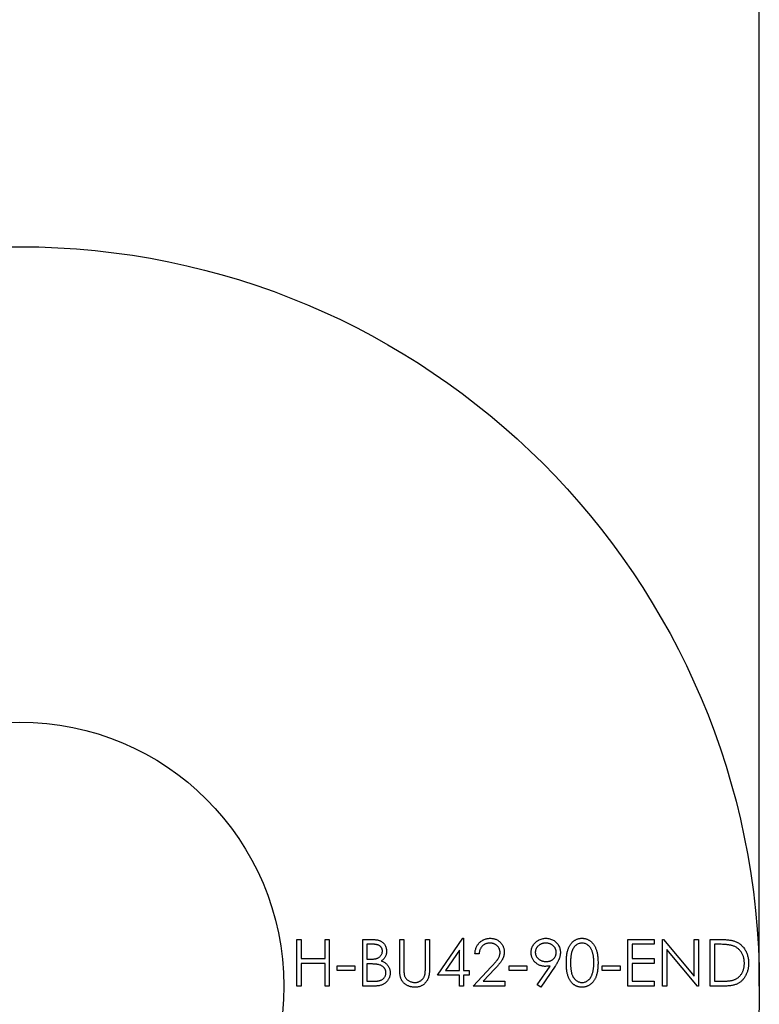
# Model space of a CAD drawing. Units: millimetres. Extents: x 10 to 584, y 10 to 410.
# Drawn here: x 273 to 294, y 334 to 362 of the extents above; entities that cross this region are included whole.
import ezdxf

# ---------------------------------------------------------------- set-up
doc = ezdxf.new("R2010")
doc.units = ezdxf.units.MM
doc.header["$LTSCALE"] = 2

msp = doc.modelspace()

# ---------------------------------------------------------------- linework, layer by layer
at = {"color": 7, "linetype": 'Continuous', "lineweight": 25}
for p, q in [((293.83, 334.102), (293.83, 402.602)), ((280.702, 335.425), (280.821, 335.425)), ((280.702, 334.102), (280.702, 335.425)), ((280.821, 335.425), (280.821, 334.883)), ((281.5, 335.425), (281.618, 335.425)), ((281.5, 334.883), (281.5, 335.425)), ((281.618, 335.425), (281.618, 334.102)), ((282.568, 335.425), (282.826, 335.425)), ((282.568, 334.102), (282.568, 335.425)), ((283.62, 335.425), (283.738, 335.425)), ((283.62, 334.626), (283.62, 335.425)), ((283.738, 335.425), (283.738, 334.633)), ((284.349, 335.425), (284.468, 335.425)), ((284.349, 334.633), (284.349, 335.425)), ((284.468, 335.425), (284.468, 334.626)), ((284.688, 334.408), (285.41, 335.459)), ((285.41, 335.459), (285.434, 335.459)), ((285.434, 335.459), (285.434, 334.543)), ((290.099, 335.425), (290.845, 335.425)), ((290.099, 334.102), (290.099, 335.425)), ((290.845, 335.425), (290.845, 335.29)), ((291.082, 335.425), (291.107, 335.425)), ((291.082, 334.102), (291.082, 335.425)), ((291.107, 335.425), (291.981, 334.384)), ((291.981, 335.425), (292.1, 335.425)), ((291.981, 334.384), (291.981, 335.425)), ((292.1, 335.425), (292.1, 334.102)), ((292.439, 335.425), (292.706, 335.425)), ((292.439, 334.102), (292.439, 335.425)), ((282.687, 335.29), (282.687, 334.866)), ((282.848, 335.29), (282.687, 335.29)), ((285.316, 335.118), (284.921, 334.543)), ((285.316, 334.543), (285.316, 335.118)), ((290.217, 335.29), (290.217, 334.883)), ((290.845, 335.29), (290.217, 335.29)), ((291.201, 335.141), (291.201, 334.102)), ((292.073, 334.102), (291.201, 335.141)), ((292.651, 335.29), (292.558, 335.29)), ((292.558, 335.29), (292.558, 334.238)), ((280.821, 334.883), (281.5, 334.883)), ((282.687, 334.866), (282.767, 334.866)), ((285.875, 335.018), (285.757, 335.018)), ((290.217, 334.883), (290.845, 334.883)), ((290.845, 334.883), (290.845, 334.747)), ((280.821, 334.747), (280.821, 334.102)), ((281.5, 334.747), (280.821, 334.747)), ((281.5, 334.102), (281.5, 334.747)), ((281.839, 334.679), (282.348, 334.679)), ((281.839, 334.543), (281.839, 334.679)), ((282.348, 334.543), (281.839, 334.543)), ((282.348, 334.679), (282.348, 334.543)), ((282.687, 334.73), (282.687, 334.238)), ((282.766, 334.73), (282.687, 334.73)), ((284.921, 334.543), (285.316, 334.543)), ((285.434, 334.543), (285.587, 334.543)), ((285.587, 334.543), (285.587, 334.408)), ((285.706, 334.102), (286.219, 334.65)), ((286.32, 334.591), (285.989, 334.238)), ((286.723, 334.679), (287.232, 334.679)), ((286.723, 334.543), (286.723, 334.679)), ((287.232, 334.543), (286.723, 334.543)), ((287.232, 334.679), (287.232, 334.543)), ((287.527, 334.134), (287.895, 334.672)), ((288.03, 334.664), (287.622, 334.068)), ((289.369, 334.679), (289.878, 334.679)), ((289.369, 334.543), (289.369, 334.679)), ((289.878, 334.543), (289.369, 334.543)), ((289.878, 334.679), (289.878, 334.543)), ((290.217, 334.747), (290.217, 334.238)), ((290.845, 334.747), (290.217, 334.747)), ((282.687, 334.238), (282.856, 334.238)), ((285.316, 334.408), (284.688, 334.408)), ((285.316, 334.102), (285.316, 334.408)), ((285.434, 334.408), (285.434, 334.102)), ((285.587, 334.408), (285.434, 334.408)), ((285.989, 334.238), (286.605, 334.238)), ((286.605, 334.238), (286.605, 334.102)), ((290.217, 334.238), (290.845, 334.238)), ((290.845, 334.238), (290.845, 334.102)), ((292.558, 334.238), (292.71, 334.238)), ((280.821, 334.102), (280.702, 334.102)), ((281.618, 334.102), (281.5, 334.102)), ((282.926, 334.102), (282.568, 334.102)), ((285.434, 334.102), (285.316, 334.102)), ((286.605, 334.102), (285.706, 334.102)), ((287.622, 334.068), (287.527, 334.134)), ((290.845, 334.102), (290.099, 334.102)), ((291.201, 334.102), (291.082, 334.102)), ((292.1, 334.102), (292.073, 334.102)), ((292.849, 334.102), (292.439, 334.102))]:
    msp.add_line(p, q, dxfattribs=at)
for radius in [21, 7.5]:
    msp.add_circle((272.83, 334.102), radius, dxfattribs=at)
for points, knots in [([(282.826, 335.425), (282.839, 335.425), (282.863, 335.425), (282.899, 335.423), (282.932, 335.42), (282.963, 335.416), (282.992, 335.411), (283.019, 335.405), (283.043, 335.397), (283.073, 335.385), (283.106, 335.367), (283.142, 335.341), (283.173, 335.308), (283.199, 335.272), (283.22, 335.232), (283.235, 335.189), (283.245, 335.144), (283.246, 335.113), (283.247, 335.097)], [0, 0, 0, 0, 0.062594, 0.121323, 0.17668, 0.228365, 0.276868, 0.321879, 0.364099, 0.403356, 0.477968, 0.550535, 0.623584, 0.698175, 0.773354, 0.847281, 0.922818, 1, 1, 1, 1]), ([(285.757, 335.018), (285.757, 335.034), (285.759, 335.065), (285.766, 335.11), (285.776, 335.153), (285.791, 335.194), (285.809, 335.233), (285.83, 335.269), (285.855, 335.304), (285.884, 335.336), (285.916, 335.365), (285.949, 335.39), (285.985, 335.411), (286.022, 335.429), (286.061, 335.442), (286.102, 335.452), (286.144, 335.458), (286.173, 335.459), (286.188, 335.459)], [0, 0, 0, 0, 0.068791, 0.135103, 0.198979, 0.261904, 0.323495, 0.385195, 0.446969, 0.509765, 0.572251, 0.633405, 0.693251, 0.752583, 0.812579, 0.873275, 0.93555, 1, 1, 1, 1]), ([(286.188, 335.459), (286.203, 335.459), (286.231, 335.458), (286.273, 335.452), (286.312, 335.444), (286.35, 335.431), (286.385, 335.414), (286.418, 335.394), (286.449, 335.37), (286.478, 335.342), (286.503, 335.313), (286.526, 335.281), (286.545, 335.249), (286.561, 335.215), (286.573, 335.179), (286.582, 335.143), (286.587, 335.105), (286.587, 335.079), (286.588, 335.066)], [0, 0, 0, 0, 0.069475, 0.136517, 0.200789, 0.26383, 0.325735, 0.387291, 0.449509, 0.512968, 0.576275, 0.63758, 0.697903, 0.757172, 0.816599, 0.876653, 0.93729, 1, 1, 1, 1]), ([(287.351, 335.054), (287.352, 335.073), (287.353, 335.109), (287.363, 335.162), (287.38, 335.212), (287.404, 335.259), (287.434, 335.303), (287.47, 335.342), (287.512, 335.376), (287.558, 335.406), (287.609, 335.429), (287.662, 335.447), (287.716, 335.457), (287.753, 335.459), (287.772, 335.459)], [0, 0, 0, 0, 0.085249, 0.167327, 0.248175, 0.328829, 0.409908, 0.490584, 0.572993, 0.658265, 0.744222, 0.82906, 0.913938, 1, 1, 1, 1]), ([(287.772, 335.459), (287.79, 335.459), (287.827, 335.457), (287.88, 335.447), (287.931, 335.43), (287.979, 335.407), (288.024, 335.378), (288.065, 335.343), (288.1, 335.302), (288.129, 335.257), (288.153, 335.209), (288.17, 335.158), (288.18, 335.106), (288.181, 335.071), (288.182, 335.053)], [0, 0, 0, 0, 0.085532, 0.169003, 0.251943, 0.335682, 0.419409, 0.501265, 0.583703, 0.668, 0.751919, 0.834598, 0.916526, 1, 1, 1, 1]), ([(288.352, 334.763), (288.352, 334.785), (288.352, 334.826), (288.355, 334.886), (288.359, 334.942), (288.365, 334.995), (288.373, 335.044), (288.383, 335.089), (288.394, 335.13), (288.407, 335.168), (288.422, 335.203), (288.438, 335.236), (288.456, 335.266), (288.475, 335.294), (288.495, 335.32), (288.517, 335.344), (288.54, 335.366), (288.565, 335.386), (288.591, 335.403), (288.618, 335.418), (288.645, 335.431), (288.674, 335.441), (288.703, 335.449), (288.732, 335.455), (288.763, 335.459), (288.784, 335.459), (288.794, 335.459)], [0, 0, 0, 0, 0.068595, 0.133246, 0.194313, 0.251279, 0.304513, 0.354235, 0.400481, 0.443411, 0.484015, 0.523252, 0.561042, 0.5979, 0.633518, 0.668314, 0.702496, 0.736685, 0.770293, 0.803437, 0.835913, 0.86846, 0.900847, 0.933467, 0.966258, 1, 1, 1, 1]), ([(288.794, 335.459), (288.804, 335.459), (288.825, 335.459), (288.856, 335.455), (288.887, 335.449), (288.916, 335.441), (288.945, 335.431), (288.973, 335.418), (289, 335.403), (289.026, 335.385), (289.052, 335.366), (289.076, 335.343), (289.098, 335.319), (289.12, 335.292), (289.139, 335.263), (289.158, 335.232), (289.175, 335.198), (289.191, 335.162), (289.205, 335.123), (289.217, 335.081), (289.228, 335.036), (289.236, 334.987), (289.243, 334.936), (289.247, 334.881), (289.25, 334.823), (289.25, 334.784), (289.251, 334.763)], [0, 0, 0, 0, 0.033788, 0.067194, 0.099862, 0.132567, 0.165151, 0.197913, 0.231319, 0.265083, 0.299255, 0.334399, 0.369943, 0.406284, 0.444064, 0.482998, 0.523354, 0.565537, 0.609613, 0.656391, 0.705885, 0.758325, 0.813832, 0.872795, 0.934722, 1, 1, 1, 1]), ([(292.706, 335.425), (292.729, 335.425), (292.774, 335.425), (292.839, 335.423), (292.899, 335.419), (292.954, 335.414), (293.004, 335.407), (293.049, 335.399), (293.09, 335.39), (293.114, 335.381), (293.126, 335.378)], [0, 0, 0, 0, 0.1642892, 0.3174059, 0.4588436, 0.5893665, 0.7078313, 0.81577, 0.9128799, 1, 1, 1, 1]), ([(293.126, 335.378), (293.141, 335.372), (293.172, 335.36), (293.215, 335.338), (293.255, 335.314), (293.294, 335.286), (293.329, 335.255), (293.362, 335.221), (293.392, 335.184), (293.42, 335.144), (293.444, 335.101), (293.466, 335.057), (293.484, 335.01), (293.499, 334.961), (293.511, 334.911), (293.519, 334.858), (293.524, 334.803), (293.524, 334.766), (293.525, 334.747)], [0, 0, 0, 0, 0.061545, 0.121694, 0.181155, 0.239875, 0.298702, 0.357647, 0.417605, 0.478494, 0.540407, 0.602345, 0.665004, 0.728559, 0.793651, 0.860534, 0.929236, 1, 1, 1, 1]), ([(282.767, 334.866), (282.778, 334.866), (282.801, 334.866), (282.833, 334.867), (282.864, 334.869), (282.892, 334.872), (282.917, 334.875), (282.94, 334.88), (282.961, 334.885), (282.985, 334.893), (283.012, 334.905), (283.041, 334.924), (283.067, 334.946), (283.088, 334.972), (283.106, 335), (283.118, 335.03), (283.127, 335.062), (283.127, 335.084), (283.128, 335.095)], [0, 0, 0, 0, 0.072301, 0.1397003, 0.2022885, 0.2605995, 0.3131903, 0.3617389, 0.4057065, 0.44554, 0.518832, 0.5897782, 0.6588675, 0.7284305, 0.7972827, 0.8648154, 0.9313638, 1, 1, 1, 1]), ([(283.128, 335.095), (283.128, 335.102), (283.127, 335.117), (283.124, 335.138), (283.119, 335.158), (283.112, 335.176), (283.102, 335.194), (283.09, 335.21), (283.077, 335.224), (283.061, 335.238), (283.043, 335.25), (283.022, 335.261), (282.999, 335.27), (282.974, 335.277), (282.946, 335.283), (282.915, 335.287), (282.882, 335.289), (282.86, 335.289), (282.848, 335.29)], [0, 0, 0, 0, 0.057003, 0.111818, 0.164402, 0.21587, 0.266841, 0.317479, 0.369902, 0.4234, 0.479718, 0.539241, 0.602431, 0.67103, 0.744485, 0.823454, 0.90874, 1, 1, 1, 1]), ([(283.247, 335.097), (283.246, 335.083), (283.245, 335.054), (283.238, 335.012), (283.225, 334.972), (283.209, 334.934), (283.187, 334.9), (283.161, 334.868), (283.129, 334.84), (283.106, 334.824), (283.094, 334.816)], [0, 0, 0, 0, 0.1305691, 0.2565806, 0.3805516, 0.5036229, 0.6257393, 0.7475486, 0.8717661, 1, 1, 1, 1]), ([(286.182, 335.324), (286.172, 335.323), (286.151, 335.323), (286.122, 335.319), (286.093, 335.313), (286.066, 335.304), (286.04, 335.293), (286.016, 335.279), (285.992, 335.262), (285.971, 335.244), (285.951, 335.223), (285.933, 335.199), (285.918, 335.174), (285.904, 335.147), (285.894, 335.118), (285.885, 335.086), (285.879, 335.053), (285.877, 335.03), (285.875, 335.018)], [0, 0, 0, 0, 0.064439, 0.126547, 0.186887, 0.245878, 0.304041, 0.362191, 0.420976, 0.48066, 0.5406, 0.600689, 0.661936, 0.724443, 0.789038, 0.856314, 0.926352, 1, 1, 1, 1]), ([(286.469, 335.055), (286.469, 335.064), (286.468, 335.082), (286.464, 335.108), (286.458, 335.133), (286.449, 335.158), (286.437, 335.181), (286.422, 335.203), (286.406, 335.225), (286.386, 335.245), (286.365, 335.263), (286.342, 335.279), (286.318, 335.293), (286.293, 335.304), (286.267, 335.313), (286.24, 335.319), (286.211, 335.323), (286.192, 335.323), (286.182, 335.324)], [0, 0, 0, 0, 0.061965, 0.122122, 0.180988, 0.239933, 0.299906, 0.359989, 0.421776, 0.486576, 0.551535, 0.615018, 0.677259, 0.73973, 0.80305, 0.866495, 0.931973, 1, 1, 1, 1]), ([(286.219, 334.65), (286.231, 334.663), (286.255, 334.688), (286.289, 334.725), (286.32, 334.758), (286.347, 334.79), (286.37, 334.819), (286.391, 334.844), (286.408, 334.868), (286.426, 334.896), (286.443, 334.929), (286.458, 334.97), (286.467, 335.012), (286.468, 335.041), (286.469, 335.055)], [0, 0, 0, 0, 0.110803, 0.212829, 0.306101, 0.390647, 0.466924, 0.534481, 0.593587, 0.644557, 0.7362, 0.825024, 0.911986, 1, 1, 1, 1]), ([(286.588, 335.066), (286.587, 335.048), (286.586, 335.011), (286.575, 334.957), (286.558, 334.905), (286.538, 334.863), (286.517, 334.83), (286.499, 334.802), (286.477, 334.772), (286.452, 334.74), (286.423, 334.706), (286.392, 334.669), (286.357, 334.631), (286.333, 334.605), (286.32, 334.591)], [0, 0, 0, 0, 0.098702, 0.195672, 0.292422, 0.391343, 0.444462, 0.504229, 0.570352, 0.642546, 0.722288, 0.807921, 0.90047, 1, 1, 1, 1]), ([(287.756, 334.662), (287.742, 334.662), (287.715, 334.663), (287.675, 334.669), (287.636, 334.677), (287.6, 334.69), (287.564, 334.706), (287.531, 334.725), (287.499, 334.748), (287.468, 334.775), (287.441, 334.804), (287.417, 334.834), (287.397, 334.867), (287.38, 334.901), (287.367, 334.937), (287.358, 334.975), (287.352, 335.014), (287.351, 335.04), (287.351, 335.054)], [0, 0, 0, 0, 0.066295, 0.130131, 0.192862, 0.25436, 0.31591, 0.377338, 0.440205, 0.504175, 0.568034, 0.630228, 0.690861, 0.751422, 0.811466, 0.87275, 0.935391, 1, 1, 1, 1]), ([(287.766, 335.324), (287.756, 335.323), (287.736, 335.323), (287.707, 335.319), (287.679, 335.313), (287.652, 335.305), (287.626, 335.294), (287.602, 335.28), (287.578, 335.265), (287.556, 335.247), (287.536, 335.227), (287.518, 335.206), (287.503, 335.185), (287.491, 335.162), (287.482, 335.138), (287.474, 335.113), (287.47, 335.087), (287.47, 335.07), (287.47, 335.061)], [0, 0, 0, 0, 0.0687118, 0.1348121, 0.1995376, 0.2633349, 0.3267475, 0.3903285, 0.4541258, 0.5192033, 0.5835101, 0.6454972, 0.7052898, 0.7634876, 0.8218564, 0.8800043, 0.9391077, 1, 1, 1, 1]), ([(287.47, 335.061), (287.47, 335.052), (287.47, 335.034), (287.475, 335.008), (287.482, 334.983), (287.492, 334.959), (287.505, 334.936), (287.52, 334.915), (287.539, 334.894), (287.56, 334.874), (287.583, 334.856), (287.607, 334.841), (287.633, 334.827), (287.66, 334.817), (287.688, 334.808), (287.717, 334.802), (287.747, 334.799), (287.768, 334.798), (287.778, 334.798)], [0, 0, 0, 0, 0.0595396, 0.117423, 0.1744404, 0.2317339, 0.289722, 0.3492004, 0.4105155, 0.4750803, 0.5400945, 0.6044441, 0.6686967, 0.7321102, 0.7967393, 0.8629057, 0.9304616, 1, 1, 1, 1]), ([(288.063, 335.061), (288.063, 335.07), (288.063, 335.087), (288.059, 335.113), (288.052, 335.138), (288.042, 335.162), (288.03, 335.185), (288.015, 335.206), (287.997, 335.227), (287.977, 335.247), (287.955, 335.265), (287.931, 335.28), (287.906, 335.294), (287.881, 335.305), (287.854, 335.313), (287.825, 335.319), (287.796, 335.323), (287.776, 335.323), (287.766, 335.324)], [0, 0, 0, 0, 0.06076, 0.119735, 0.177757, 0.235999, 0.29407, 0.353733, 0.415973, 0.48014, 0.545076, 0.608735, 0.672178, 0.735453, 0.799112, 0.864284, 0.930837, 1, 1, 1, 1]), ([(287.778, 334.798), (287.789, 334.798), (287.809, 334.799), (287.839, 334.802), (287.868, 334.808), (287.894, 334.817), (287.92, 334.827), (287.943, 334.84), (287.965, 334.856), (287.985, 334.874), (288.004, 334.894), (288.02, 334.915), (288.033, 334.937), (288.044, 334.96), (288.053, 334.983), (288.059, 335.008), (288.062, 335.034), (288.063, 335.052), (288.063, 335.061)], [0, 0, 0, 0, 0.072713, 0.141547, 0.208363, 0.272462, 0.33539, 0.397711, 0.459383, 0.522098, 0.584315, 0.644392, 0.703345, 0.761509, 0.82003, 0.878517, 0.938265, 1, 1, 1, 1]), ([(288.182, 335.053), (288.182, 335.039), (288.181, 335.011), (288.174, 334.968), (288.164, 334.924), (288.151, 334.887), (288.14, 334.857), (288.129, 334.833), (288.116, 334.807), (288.102, 334.781), (288.087, 334.753), (288.069, 334.724), (288.05, 334.695), (288.037, 334.674), (288.03, 334.664)], [0, 0, 0, 0, 0.09832, 0.1994175, 0.3056026, 0.4161624, 0.4745824, 0.5370065, 0.6038574, 0.6740896, 0.749417, 0.8282535, 0.9120542, 1, 1, 1, 1]), ([(288.798, 335.324), (288.783, 335.323), (288.754, 335.321), (288.711, 335.31), (288.669, 335.291), (288.636, 335.271), (288.611, 335.251), (288.593, 335.234), (288.577, 335.215), (288.561, 335.194), (288.547, 335.172), (288.534, 335.149), (288.522, 335.123), (288.511, 335.095), (288.501, 335.065), (288.493, 335.032), (288.486, 334.996), (288.48, 334.956), (288.476, 334.913), (288.473, 334.866), (288.471, 334.816), (288.47, 334.782), (288.47, 334.764)], [0, 0, 0, 0, 0.060387, 0.120883, 0.182755, 0.247811, 0.281299, 0.315088, 0.349702, 0.384857, 0.420966, 0.458511, 0.497175, 0.537602, 0.580503, 0.627468, 0.678388, 0.733983, 0.793747, 0.857714, 0.926698, 1, 1, 1, 1]), ([(289.132, 334.764), (289.132, 334.78), (289.131, 334.811), (289.13, 334.856), (289.126, 334.9), (289.121, 334.941), (289.115, 334.98), (289.108, 335.016), (289.098, 335.051), (289.088, 335.083), (289.076, 335.113), (289.063, 335.142), (289.05, 335.167), (289.035, 335.191), (289.019, 335.213), (289.002, 335.233), (288.984, 335.251), (288.958, 335.271), (288.925, 335.291), (288.884, 335.31), (288.841, 335.321), (288.812, 335.323), (288.798, 335.324)], [0, 0, 0, 0, 0.065681, 0.128486, 0.188175, 0.245106, 0.299448, 0.350823, 0.399942, 0.446672, 0.491255, 0.533376, 0.573853, 0.612526, 0.649597, 0.685532, 0.720106, 0.753838, 0.818925, 0.880493, 0.940311, 1, 1, 1, 1]), ([(293.057, 335.253), (293.046, 335.256), (293.023, 335.262), (292.984, 335.269), (292.941, 335.275), (292.893, 335.281), (292.839, 335.285), (292.781, 335.287), (292.718, 335.289), (292.674, 335.29), (292.651, 335.29)], [0, 0, 0, 0, 0.0843186, 0.1792845, 0.2865825, 0.4051115, 0.5355929, 0.6781902, 0.8329758, 1, 1, 1, 1]), ([(293.406, 334.747), (293.406, 334.763), (293.405, 334.793), (293.401, 334.838), (293.394, 334.881), (293.383, 334.922), (293.37, 334.962), (293.354, 334.999), (293.336, 335.036), (293.314, 335.07), (293.29, 335.102), (293.264, 335.131), (293.235, 335.158), (293.204, 335.183), (293.171, 335.204), (293.135, 335.223), (293.097, 335.239), (293.071, 335.248), (293.057, 335.253)], [0, 0, 0, 0, 0.070151, 0.137813, 0.203226, 0.267174, 0.330024, 0.391794, 0.453084, 0.514334, 0.575, 0.634865, 0.694116, 0.753442, 0.813126, 0.87408, 0.936007, 1, 1, 1, 1]), ([(283.094, 334.816), (283.109, 334.81), (283.137, 334.799), (283.177, 334.78), (283.211, 334.758), (283.24, 334.735), (283.265, 334.71), (283.286, 334.683), (283.305, 334.653), (283.32, 334.622), (283.333, 334.588), (283.342, 334.552), (283.347, 334.516), (283.348, 334.491), (283.348, 334.478)], [0, 0, 0, 0, 0.106057, 0.202914, 0.2903, 0.370223, 0.446384, 0.521397, 0.598291, 0.676142, 0.755529, 0.834887, 0.916646, 1, 1, 1, 1]), ([(283.013, 334.714), (283.007, 334.716), (282.993, 334.718), (282.97, 334.721), (282.944, 334.724), (282.915, 334.726), (282.882, 334.728), (282.846, 334.729), (282.807, 334.73), (282.78, 334.73), (282.766, 334.73)], [0, 0, 0, 0, 0.079306, 0.171953, 0.277057, 0.394731, 0.526177, 0.671345, 0.829285, 1, 1, 1, 1]), ([(283.23, 334.478), (283.229, 334.485), (283.229, 334.499), (283.226, 334.519), (283.222, 334.539), (283.216, 334.558), (283.207, 334.576), (283.197, 334.594), (283.186, 334.611), (283.167, 334.633), (283.141, 334.658), (283.103, 334.682), (283.06, 334.702), (283.029, 334.71), (283.013, 334.714)], [0, 0, 0, 0, 0.060287, 0.119602, 0.177503, 0.235143, 0.292133, 0.350871, 0.410098, 0.470732, 0.594829, 0.722579, 0.856691, 1, 1, 1, 1]), ([(283.643, 334.348), (283.641, 334.355), (283.637, 334.37), (283.633, 334.395), (283.629, 334.424), (283.625, 334.457), (283.623, 334.494), (283.621, 334.535), (283.62, 334.579), (283.62, 334.61), (283.62, 334.626)], [0, 0, 0, 0, 0.07813, 0.169465, 0.274335, 0.39211, 0.523687, 0.668365, 0.827132, 1, 1, 1, 1]), ([(283.738, 334.633), (283.738, 334.621), (283.738, 334.6), (283.739, 334.57), (283.739, 334.543), (283.74, 334.519), (283.74, 334.499), (283.741, 334.482), (283.742, 334.468), (283.743, 334.46), (283.744, 334.457)], [0, 0, 0, 0, 0.191079, 0.362605, 0.516099, 0.650038, 0.765977, 0.862374, 0.940842, 1, 1, 1, 1]), ([(284.468, 334.626), (284.468, 334.612), (284.467, 334.584), (284.466, 334.543), (284.463, 334.504), (284.46, 334.467), (284.455, 334.432), (284.449, 334.399), (284.442, 334.369), (284.434, 334.34), (284.425, 334.313), (284.413, 334.287), (284.4, 334.261), (284.384, 334.237), (284.366, 334.214), (284.346, 334.191), (284.324, 334.169), (284.3, 334.149), (284.275, 334.13), (284.247, 334.114), (284.219, 334.1), (284.189, 334.088), (284.158, 334.079), (284.125, 334.073), (284.091, 334.069), (284.068, 334.069), (284.057, 334.068)], [0, 0, 0, 0, 0.054858, 0.107059, 0.156978, 0.203992, 0.248492, 0.290483, 0.330489, 0.367886, 0.403858, 0.440009, 0.476295, 0.512792, 0.550485, 0.588381, 0.627645, 0.667979, 0.708433, 0.748602, 0.789088, 0.829461, 0.870371, 0.912214, 0.955547, 1, 1, 1, 1]), ([(284.335, 334.427), (284.337, 334.432), (284.339, 334.442), (284.341, 334.46), (284.344, 334.481), (284.346, 334.505), (284.347, 334.532), (284.348, 334.563), (284.349, 334.597), (284.349, 334.62), (284.349, 334.633)], [0, 0, 0, 0, 0.0698351, 0.1556208, 0.2578016, 0.3738112, 0.5064025, 0.6555645, 0.8200793, 1, 1, 1, 1]), ([(287.895, 334.672), (287.872, 334.669), (287.826, 334.664), (287.779, 334.663), (287.756, 334.662)], [0, 0, 0, 0, 0.507858, 1, 1, 1, 1]), ([(288.794, 334.068), (288.784, 334.069), (288.763, 334.069), (288.732, 334.073), (288.703, 334.078), (288.674, 334.086), (288.646, 334.096), (288.619, 334.109), (288.592, 334.124), (288.566, 334.141), (288.542, 334.16), (288.518, 334.182), (288.496, 334.206), (288.476, 334.232), (288.457, 334.26), (288.439, 334.291), (288.423, 334.324), (288.408, 334.359), (288.394, 334.397), (288.383, 334.439), (288.373, 334.484), (288.365, 334.533), (288.359, 334.586), (288.355, 334.642), (288.352, 334.701), (288.352, 334.742), (288.352, 334.763)], [0, 0, 0, 0, 0.033787, 0.066622, 0.099285, 0.131361, 0.163585, 0.196104, 0.228902, 0.262158, 0.295991, 0.330218, 0.36506, 0.400951, 0.43762, 0.475708, 0.515381, 0.556414, 0.599765, 0.646424, 0.696431, 0.749782, 0.806573, 0.867436, 0.931887, 1, 1, 1, 1]), ([(288.47, 334.764), (288.47, 334.746), (288.471, 334.712), (288.473, 334.662), (288.476, 334.616), (288.48, 334.572), (288.486, 334.533), (288.493, 334.496), (288.501, 334.463), (288.51, 334.433), (288.521, 334.405), (288.533, 334.38), (288.546, 334.356), (288.561, 334.334), (288.576, 334.313), (288.593, 334.294), (288.611, 334.277), (288.636, 334.257), (288.669, 334.236), (288.711, 334.218), (288.754, 334.206), (288.783, 334.205), (288.798, 334.204)], [0, 0, 0, 0, 0.072951, 0.141584, 0.205926, 0.265301, 0.320597, 0.371817, 0.41879, 0.461699, 0.502134, 0.540804, 0.578181, 0.614297, 0.649678, 0.684299, 0.718359, 0.752081, 0.817652, 0.879722, 0.939966, 1, 1, 1, 1]), ([(289.251, 334.763), (289.25, 334.743), (289.25, 334.704), (289.247, 334.646), (289.242, 334.592), (289.236, 334.54), (289.228, 334.492), (289.217, 334.447), (289.206, 334.405), (289.192, 334.367), (289.176, 334.331), (289.159, 334.297), (289.141, 334.266), (289.121, 334.237), (289.1, 334.21), (289.077, 334.185), (289.053, 334.163), (289.027, 334.143), (289, 334.126), (288.973, 334.11), (288.945, 334.098), (288.916, 334.087), (288.887, 334.079), (288.856, 334.073), (288.825, 334.069), (288.804, 334.069), (288.794, 334.068)], [0, 0, 0, 0, 0.065063, 0.126773, 0.185516, 0.240765, 0.29298, 0.34225, 0.388919, 0.432776, 0.474628, 0.514775, 0.553606, 0.591426, 0.628028, 0.663804, 0.698984, 0.733591, 0.767628, 0.801208, 0.834264, 0.866981, 0.89972, 0.932702, 0.966176, 1, 1, 1, 1]), ([(289.082, 334.431), (289.086, 334.443), (289.094, 334.467), (289.104, 334.504), (289.112, 334.543), (289.12, 334.584), (289.125, 334.626), (289.129, 334.671), (289.131, 334.717), (289.132, 334.748), (289.132, 334.764)], [0, 0, 0, 0, 0.110588, 0.224542, 0.342503, 0.464324, 0.590756, 0.722227, 0.858843, 1, 1, 1, 1]), ([(293.525, 334.747), (293.524, 334.731), (293.524, 334.699), (293.52, 334.651), (293.514, 334.605), (293.504, 334.561), (293.493, 334.517), (293.478, 334.476), (293.461, 334.436), (293.441, 334.397), (293.42, 334.361), (293.397, 334.327), (293.372, 334.295), (293.345, 334.266), (293.317, 334.239), (293.288, 334.215), (293.256, 334.193), (293.224, 334.174), (293.188, 334.156), (293.15, 334.142), (293.108, 334.13), (293.062, 334.12), (293.014, 334.112), (292.962, 334.106), (292.907, 334.103), (292.869, 334.103), (292.849, 334.102)], [0, 0, 0, 0, 0.046081, 0.090807, 0.134295, 0.177024, 0.218823, 0.260244, 0.30108, 0.341614, 0.381583, 0.42012, 0.458075, 0.494738, 0.531195, 0.566934, 0.602713, 0.638327, 0.674853, 0.713467, 0.754442, 0.797815, 0.843989, 0.893072, 0.944963, 1, 1, 1, 1]), ([(293.088, 334.272), (293.1, 334.276), (293.124, 334.284), (293.158, 334.3), (293.19, 334.318), (293.22, 334.338), (293.249, 334.361), (293.275, 334.386), (293.299, 334.414), (293.321, 334.444), (293.341, 334.476), (293.358, 334.509), (293.373, 334.545), (293.385, 334.582), (293.395, 334.621), (293.401, 334.662), (293.405, 334.704), (293.406, 334.733), (293.406, 334.747)], [0, 0, 0, 0, 0.062415, 0.123338, 0.183125, 0.241783, 0.300579, 0.35968, 0.418882, 0.479531, 0.540851, 0.602303, 0.664463, 0.727806, 0.792895, 0.859672, 0.928464, 1, 1, 1, 1]), ([(282.856, 334.238), (282.868, 334.238), (282.891, 334.238), (282.925, 334.239), (282.956, 334.241), (282.985, 334.245), (283.011, 334.248), (283.035, 334.253), (283.056, 334.259), (283.081, 334.267), (283.109, 334.28), (283.139, 334.3), (283.165, 334.323), (283.188, 334.351), (283.206, 334.38), (283.22, 334.412), (283.228, 334.444), (283.229, 334.467), (283.23, 334.478)], [0, 0, 0, 0, 0.072502, 0.139739, 0.201795, 0.259822, 0.312206, 0.360773, 0.40454, 0.443698, 0.516841, 0.587874, 0.657965, 0.728969, 0.799308, 0.866636, 0.933116, 1, 1, 1, 1]), ([(283.348, 334.478), (283.348, 334.465), (283.347, 334.44), (283.342, 334.402), (283.333, 334.367), (283.32, 334.332), (283.304, 334.3), (283.284, 334.268), (283.26, 334.239), (283.234, 334.211), (283.204, 334.185), (283.172, 334.163), (283.137, 334.144), (283.099, 334.129), (283.059, 334.117), (283.017, 334.109), (282.972, 334.103), (282.942, 334.103), (282.926, 334.102)], [0, 0, 0, 0, 0.06116, 0.120335, 0.17818, 0.235235, 0.292683, 0.351186, 0.410457, 0.47172, 0.533761, 0.595739, 0.657888, 0.721295, 0.786823, 0.854686, 0.925478, 1, 1, 1, 1]), ([(284.057, 334.068), (284.044, 334.069), (284.019, 334.069), (283.982, 334.073), (283.947, 334.079), (283.913, 334.087), (283.88, 334.098), (283.849, 334.111), (283.819, 334.127), (283.791, 334.144), (283.765, 334.164), (283.74, 334.186), (283.718, 334.209), (283.699, 334.233), (283.681, 334.26), (283.666, 334.287), (283.653, 334.317), (283.647, 334.337), (283.643, 334.348)], [0, 0, 0, 0, 0.071175, 0.139644, 0.206317, 0.271373, 0.335418, 0.398076, 0.460608, 0.52297, 0.584716, 0.644895, 0.704291, 0.762998, 0.821087, 0.880104, 0.939388, 1, 1, 1, 1]), ([(283.744, 334.457), (283.746, 334.444), (283.749, 334.42), (283.759, 334.386), (283.773, 334.355), (283.789, 334.326), (283.81, 334.301), (283.835, 334.278), (283.866, 334.257), (283.9, 334.239), (283.937, 334.224), (283.974, 334.212), (284.012, 334.205), (284.037, 334.205), (284.05, 334.204)], [0, 0, 0, 0, 0.086315, 0.167766, 0.244433, 0.318135, 0.391884, 0.470068, 0.553904, 0.644339, 0.736875, 0.826168, 0.913679, 1, 1, 1, 1]), ([(284.05, 334.204), (284.061, 334.205), (284.082, 334.205), (284.114, 334.21), (284.145, 334.219), (284.176, 334.231), (284.205, 334.246), (284.231, 334.264), (284.255, 334.285), (284.277, 334.308), (284.296, 334.334), (284.312, 334.363), (284.325, 334.394), (284.332, 334.416), (284.335, 334.427)], [0, 0, 0, 0, 0.082891, 0.165303, 0.247762, 0.331528, 0.41528, 0.496366, 0.577151, 0.657783, 0.739322, 0.823793, 0.909476, 1, 1, 1, 1]), ([(288.798, 334.204), (288.813, 334.205), (288.842, 334.206), (288.885, 334.218), (288.926, 334.235), (288.959, 334.256), (288.983, 334.276), (289.001, 334.293), (289.017, 334.311), (289.033, 334.332), (289.047, 334.354), (289.06, 334.378), (289.072, 334.404), (289.078, 334.422), (289.082, 334.431)], [0, 0, 0, 0, 0.1128134, 0.2253939, 0.3395948, 0.4596754, 0.5217352, 0.5839258, 0.6481741, 0.713881, 0.7810045, 0.8514509, 0.9240507, 1, 1, 1, 1]), ([(292.71, 334.238), (292.732, 334.238), (292.773, 334.238), (292.834, 334.24), (292.889, 334.243), (292.939, 334.246), (292.984, 334.251), (293.023, 334.256), (293.058, 334.263), (293.078, 334.269), (293.088, 334.272)], [0, 0, 0, 0, 0.171901, 0.330628, 0.475549, 0.606746, 0.725024, 0.829742, 0.921323, 1, 1, 1, 1])]:
    msp.add_open_spline(points, degree=3, knots=knots, dxfattribs=at)

doc.saveas('drawing.dxf')
